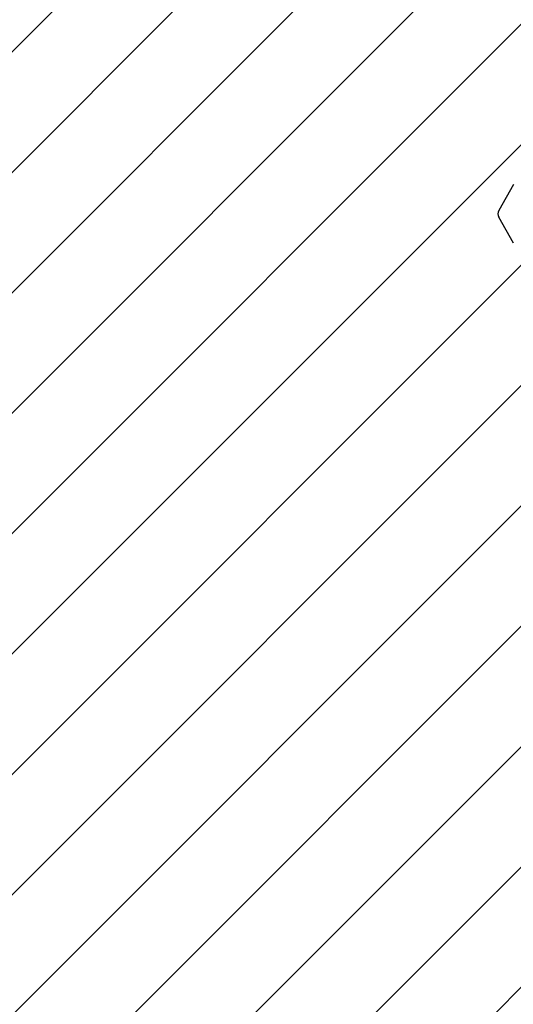
# Model space of a CAD drawing. Units: millimetres. Extents: x 574 to 1560, y 623 to 1397.
# Drawn here: x 920 to 957, y 979 to 1053 of the extents above; entities that cross this region are included whole.
import ezdxf

# ---------------------------------------------------------------- set-up
doc = ezdxf.new("R2010")
doc.units = ezdxf.units.MM
doc.header["$LTSCALE"] = 100
doc.styles.add('SLDTEXTSTYLE0', font='TXT', dxfattribs={"width": 0.75})
doc.dimstyles.new('SLDDIMSTYLE1', dxfattribs={"dimtxt": 15.875, "dimasz": 8, "dimexe": 0, "dimexo": 0.0625, "dimgap": 3.96875, "dimtad": 2, "dimdec": 0, "dimrnd": 1e-09, "dimzin": 12, "dimdsep": 46, "dimtxsty": 'SLDTEXTSTYLE0', "dimblk1": 'DOT', "dimblk2": 'DOT', "dimsah": 1, "dimcen": 0.09, "dimse1": 1, "dimse2": 1, "dimadec": 0, "dimazin": 3, "dimtfac": 1, "dimtdec": 0, "dimtofl": 0, "dimtmove": 0, "dimatfit": 3, "dimldrblk": 'DOT', "dimfxl": 0, "dimfrac": 2, "dimtolj": 1, "dimtzin": 12, "dimarcsym": 0})

# ---------------------------------------------------------------- blocks, each defined once
blk = doc.blocks.new('SW_HATCH_0')
at = {"color": 0, "linetype": 'Continuous', "lineweight": 18}
for p, q in [((547.796, 0), (19.801, -527.995)), ((556.776, 0), (28.781, -527.995)), ((574.736, 0), (46.742, -527.995)), ((583.717, 0), (55.722, -527.995)), ((592.697, 0), (64.702, -527.995)), ((601.677, 0), (73.683, -527.995)), ((610.657, 0), (82.663, -527.995)), ((619.638, 0), (91.643, -527.995)), ((628.618, 0), (100.623, -527.995)), ((637.598, 0), (109.604, -527.995)), ((646.578, 0), (118.584, -527.995)), ((655.559, 0), (127.564, -527.995)), ((565.756, 0), (37.761, -527.995))]:
    blk.add_line(p, q, dxfattribs=at)
blk = doc.blocks.new('_Dot')
at = {"color": 0, "linetype": 'ByBlock', "lineweight": -2}
blk.add_line((-0.5, 0), (-1, 0), dxfattribs=at)
at = {"color": 0, "linetype": 'ByBlock', "const_width": 0.5}
blk.add_lwpolyline([(-0.25, 0, 1), (0.25, 0, 1)], format="xyb", close=True, dxfattribs=at)
blk = doc.blocks.new('_D_2')
at = {"color": 7, "linetype": 'Continuous', "lineweight": 0}
blk.add_line((594.721, 800.572), (594.721, 1275.988), dxfattribs=at)
at = {"color": 7, "linetype": 'Continuous', "lineweight": 18, "xscale": 8, "yscale": 8}
for p, rotation in [((594.721, 1275.988), 90.00000000000388), ((594.721, 800.572), 270.0000000000039)]:
    blk.add_blockref('_Dot', p, dxfattribs=dict(at, rotation=rotation))
at = {"color": 7, "linetype": 'Continuous', "lineweight": 18, "insert": (574.257, 1020.685), "char_height": 15.875, "attachment_point": 1, "rotation": 90, "style": 'SLDTEXTSTYLE0'}
blk.add_mtext('475', dxfattribs=at)

msp = doc.modelspace()

# ---------------------------------------------------------------- linework, layer by layer
at = {"color": 7, "linetype": 'Continuous', "lineweight": 25}
for p, q in [((956.983, 1040.476), (955.891, 1038.539)), ((956.983, 1036.102), (955.891, 1038.039))]:
    msp.add_line(p, q, dxfattribs=at)
msp.add_arc((956.335, 1038.289), 0.51, 150.66516, 209.33484, dxfattribs=at)

# ---------------------------------------------------------------- block references
at = {"color": 7, "linetype": 'Continuous', "lineweight": 18}
msp.add_blockref('SW_HATCH_0', (623.193, 1301.789), dxfattribs=at)

# ---------------------------------------------------------------- dimensions: what is measured, and where the dimension line sits
dim = msp.add_linear_dim(base=(594.721, 1275.988), p1=(964.561, 800.572), p2=(962.462, 1275.988), angle=90, dimstyle='SLDDIMSTYLE1', dxfattribs=at)
dim.commit()
dim.dimension.update_dxf_attribs({"geometry": '_D_2', "text_midpoint": (594.721, 1038.28), "dimtype": 160})

doc.saveas('drawing.dxf')
